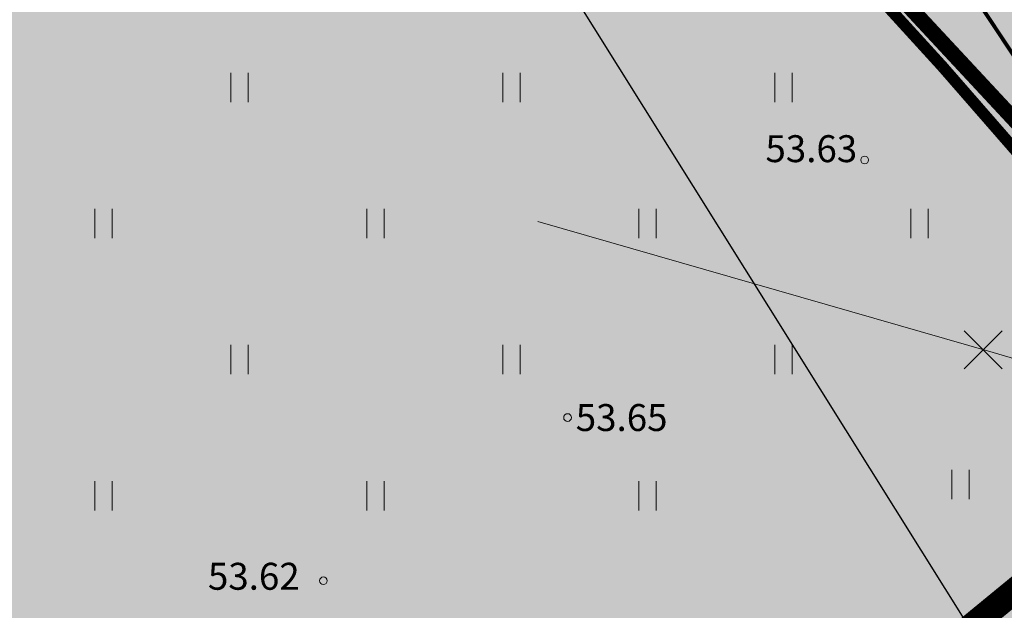
# Model space of a CAD drawing. Units: metres. Extents: x 548547 to 552201, y 6579805 to 6581606.
# Drawn here: x 549718 to 549743, y 6580613 to 6580628 of the extents above; entities that cross this region are included whole.
import ezdxf
from ezdxf.enums import TextEntityAlignment as Align

# ---------------------------------------------------------------- set-up
doc = ezdxf.new("R2010")
doc.units = ezdxf.units.M
doc.linetypes.add('DIVIDE', pattern=[31.75, 12.7, -6.35, 0, -6.35, 0, -6.35])
for name, color, linetype in [('dp_hoonestus', 7, 'Continuous'), ('HALJASTUS', 3, 'Continuous'), ('OPT-hoone', 7, 'Continuous'), ('OPT-teekaitse', 7, 'Continuous'), ('PRoj. tee', 7, 'Continuous'), ('SITRASS', 102, 'Continuous')]:
    doc.layers.add(name, color=color, linetype=linetype)
for name, color, linetype, lineweight in [('KORGUS-EH2000', 2, 'Continuous', 0), ('opt-haljastus', 7, 'Continuous', 0), ('OPT-parkla', 7, 'Continuous', 0)]:
    doc.layers.add(name, color=color, linetype=linetype, lineweight=lineweight)
doc.styles.add('0.7 Tekst', font='INTL_ISO.shx', dxfattribs={"height": 0.7})
doc.styles.add('kalmuvälja_DP$0$Standard', font='txt')
doc.styles.add('Style-INTL_ISO_ITALIC', font='INTL_ISO_ITALIC.shx')
doc.linetypes.add('kalmuvälja_DP$0$+_LINE', pattern='A,0.5,-0.2,["+",kalmuvälja_DP$0$Standard,S=0.1,R=0,X=-0.1,Y=-0.05],-0.2', length=0.9)
doc.linetypes.add('SI_KBL', pattern='A,8,-2,4,[132,mkm.shx,S=0.5,R=0,X=0,Y=0],4,-2', length=20)

# ---------------------------------------------------------------- blocks, each defined once
blk = doc.blocks.new('HEIN_11')
at = {"layer": 'HALJASTUS', "linetype": 'Continuous', "lineweight": 0}
for p, q in [((-0.455, 0.761), (-0.455, -0.761)), ((0.455, 0.761), (0.455, -0.761))]:
    blk.add_line(p, q, dxfattribs=at)
blk = doc.blocks.new('HEIN_13')
at = {"layer": 'HALJASTUS', "linetype": 'Continuous', "lineweight": 0}
for p, q in [((-0.455, 0.761), (-0.455, -0.761)), ((0.455, 0.761), (0.455, -0.761))]:
    blk.add_line(p, q, dxfattribs=at)
blk = doc.blocks.new('RING02_12')
at = {"layer": 'KORGUS-EH2000', "color": 32, "linetype": 'Continuous', "lineweight": 0}
blk.add_circle((0, 0), 0.2, dxfattribs=at)
blk = doc.blocks.new('EITOOT_1')
at = {"layer": 'SITRASS', "linetype": 'Continuous', "lineweight": 0}
for p, q in [((-0.99, 0.99), (0.99, -0.99)), ((-0.99, -0.99), (0.99, 0.99))]:
    blk.add_line(p, q, dxfattribs=at)

msp = doc.modelspace()

# ---------------------------------------------------------------- hatches: boundary and pattern name
at = {"layer": 'opt-haljastus', "true_color": 0xd7ebd2}
h = msp.add_hatch(color=254, dxfattribs=at)
h.dxf.hatch_style = 1
edge = h.paths.add_edge_path()
edge.add_line((549753.836, 6580591.611), (549753.257, 6580592.548))
edge.add_arc((549755.527, 6580593.961), 2.674, 118.3185, 211.9168, ccw=False)
edge.add_line((549754.258, 6580596.315), (549760.613, 6580600.208))
edge.add_line((549760.613, 6580600.208), (549764.85, 6580602.863))
edge.add_line((549764.85, 6580602.863), (549749.082, 6580628.031))
edge.add_line((549749.082, 6580628.031), (549744.796, 6580625.372))
edge.add_line((549744.796, 6580625.372), (549742.872, 6580628.271))
edge.add_line((549742.872, 6580628.271), (549747.074, 6580630.983))
edge.add_line((549747.074, 6580630.983), (549732.706, 6580653.764))
edge.add_line((549732.706, 6580653.764), (549728.538, 6580651.152))
edge.add_line((549728.538, 6580651.152), (549726.909, 6580653.771))
edge.add_line((549726.909, 6580653.771), (549739.239, 6580661.413))
edge.add_line((549739.239, 6580661.413), (549774.47, 6580604.35))
edge.add_line((549774.47, 6580604.35), (549753.836, 6580591.611))
at = {"layer": 'OPT-hoone'}
h = msp.add_hatch(color=23, dxfattribs=at)
h.dxf.hatch_style = 1
h.paths.add_polyline_path([(549662.79, 6580554.202), (549697.867, 6580575.838), (549694.059, 6580582.097), (549658.971, 6580560.424)])
h.paths.add_polyline_path([(549638.338, 6580589.65), (549657.332, 6580559.411), (549742.618, 6580612.067), (549723.656, 6580642.338)])
at = {"layer": 'OPT-parkla', "true_color": 0xc7c8ca}
h = msp.add_hatch(color=9, dxfattribs=at)
h.dxf.hatch_style = 1
h.paths.add_polyline_path([(549617.883, 6580586.44), (549739.239, 6580661.413), (549774.47, 6580604.35), (549649.478, 6580527.179)])

# ---------------------------------------------------------------- linework, layer by layer
at = {"layer": 'dp_hoonestus', "linetype": 'DIVIDE', "ltscale": 0.3, "const_width": 0.3, "flags": 128}
msp.add_lwpolyline([(549634.292, 6580588.364), (549665.602, 6580549.236), (549665.602, 6580549.236), (549749.467, 6580617.996), (549749.467, 6580617.996), (549749.467, 6580617.996), (549741.878, 6580626.692, 0.077597), (549722.972, 6580643.104), (549722.972, 6580643.104)], format="xyb", close=True, dxfattribs=at)
at = {"layer": 'opt-haljastus', "const_width": 0.1, "flags": 128}
msp.add_lwpolyline([(549753.836, 6580591.611), (549753.257, 6580592.548, -0.43273), (549754.258, 6580596.315), (549760.613, 6580600.208), (549764.85, 6580602.863), (549749.082, 6580628.031), (549744.796, 6580625.372), (549742.872, 6580628.271), (549747.074, 6580630.983), (549732.706, 6580653.764), (549728.538, 6580651.152), (549726.909, 6580653.771), (549726.909, 6580653.771), (549739.239, 6580661.413), (549774.47, 6580604.35), (549753.836, 6580591.611)], format="xyb", dxfattribs=at)
at = {"layer": 'OPT-hoone', "color": 0}
msp.add_lwpolyline([(549638.338, 6580589.65), (549657.332, 6580559.411), (549742.618, 6580612.067), (549723.656, 6580642.338)], close=True, dxfattribs=at)
at = {"layer": 'OPT-teekaitse', "color": 244, "linetype": 'kalmuvälja_DP$0$+_LINE', "ltscale": 10, "true_color": 0x991b1e, "const_width": 0.4, "flags": 128}
msp.add_lwpolyline([(549665.57, 6580548.402), (549750.276, 6580618.284), (549787.639, 6580654.993), (549806.161, 6580676.391)], dxfattribs=at)
at = {"layer": 'PRoj. tee', "color": 244, "linetype": 'kalmuvälja_DP$0$+_LINE', "ltscale": 10, "true_color": 0x991b1e, "const_width": 0.4, "flags": 128}
msp.add_lwpolyline([(549749.965, 6580617.955, 0.038267), (549731.484, 6580637.804, 0.083986), (549717.806, 6580645.918, 0.063603), (549702.339, 6580648.277, 0.063024), (549687.116, 6580645.138, 0.017559), (549661.683, 6580634.954), (549647.593, 6580628.119, 0.039466), (549638.593, 6580621.725, 0.118789), (549624.988, 6580599.383, 0.073644)], format="xyb", dxfattribs=at)
at = {"layer": 'SITRASS', "linetype": 'SI_KBL', "lineweight": 0, "ltscale": 0.5, "flags": 128}
msp.add_lwpolyline([(549731.362, 6580622.672), (549743.197, 6580619.263), (549755.309, 6580615.706), (549774.469, 6580605.442), (549793.385, 6580595.309)], dxfattribs=at)

# ---------------------------------------------------------------- block references
at = {"layer": 'HALJASTUS', "linetype": 'Continuous', "lineweight": 0, "xscale": 0.5, "yscale": 0.5}
for name, p in [('HEIN_13', (549723.603, 6580626.151)), ('HEIN_13', (549730.674, 6580626.151)), ('HEIN_13', (549737.745, 6580626.151)), ('HEIN_13', (549720.067, 6580622.615)), ('HEIN_13', (549727.139, 6580622.615)), ('HEIN_13', (549734.21, 6580622.615)), ('HEIN_13', (549741.281, 6580622.615)), ('HEIN_13', (549723.603, 6580619.08)), ('HEIN_13', (549730.674, 6580619.08)), ('HEIN_13', (549737.745, 6580619.08)), ('HEIN_11', (549742.349, 6580615.833)), ('HEIN_13', (549720.067, 6580615.544)), ('HEIN_13', (549727.139, 6580615.544)), ('HEIN_13', (549734.21, 6580615.544))]:
    msp.add_blockref(name, p, dxfattribs=at)
at = {"layer": 'KORGUS-EH2000', "color": 32, "linetype": 'Continuous', "lineweight": 0, "xscale": 0.5, "yscale": 0.5}
for p in [(549739.855, 6580624.266), (549732.131, 6580617.576), (549725.784, 6580613.336)]:
    msp.add_blockref('RING02_12', p, dxfattribs=at)
at = {"layer": 'SITRASS', "linetype": 'Continuous', "lineweight": 0, "xscale": 0.5, "yscale": 0.5}
msp.add_blockref('EITOOT_1', (549742.939, 6580619.337), dxfattribs=at)

# ---------------------------------------------------------------- texts
at = {"layer": 'KORGUS-EH2000', "color": 32, "linetype": 'Continuous', "lineweight": 0, "style": 'Style-INTL_ISO_ITALIC'}
msp.add_text(' 53.65', height=0.7, dxfattribs=at).set_placement((549732.131, 6580617.576), align=Align.MIDDLE_LEFT)
at = {"layer": 'KORGUS-EH2000', "color": 32, "linetype": 'Continuous', "lineweight": 0, "char_height": 0.7, "attachment_point": 7, "line_spacing_factor": 0.72, "style": '0.7 Tekst'}
for s, insert in [('\\FINTL_ISO_ITALIC;53.63', (549737.276, 6580624.21)), ('\\FINTL_ISO_ITALIC;53.62', (549722.782, 6580613.103))]:
    msp.add_mtext(s, dxfattribs=dict(at, insert=insert))

doc.saveas('drawing.dxf')
